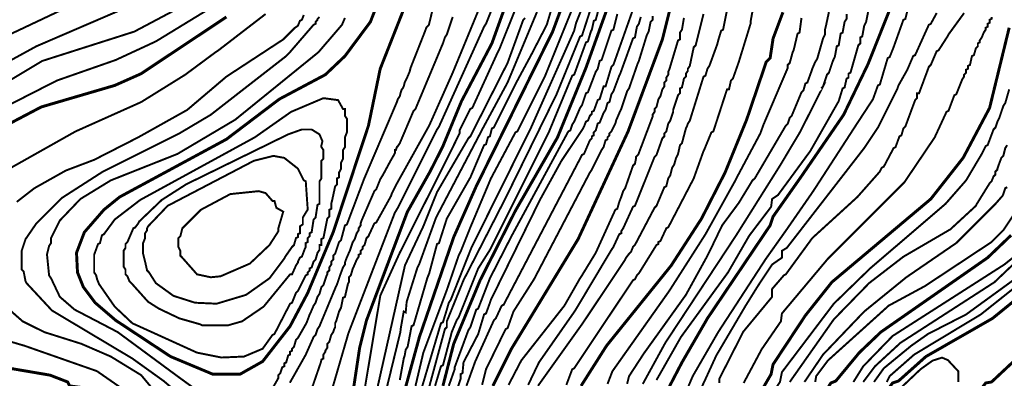
# Model space of a CAD drawing. Units: metres. Extents: x 535 to 7990, y -1592 to 6750.
# Drawn here: x 5026 to 5863, y 555 to 860 of the extents above; entities that cross this region are included whole.
import ezdxf

# ---------------------------------------------------------------- set-up
doc = ezdxf.new("R2010")
doc.units = ezdxf.units.M
doc.header["$MEASUREMENT"] = 0
doc.layers.add('DMC', color=1, linetype='Continuous')
doc.layers.add('DMP', color=3, linetype='Continuous')
picture_1 = doc.add_image_def('image1.tif', size_in_pixel=(8956, 10021))

msp = doc.modelspace()

# ---------------------------------------------------------------- linework, layer by layer
at = {"layer": 'DMC', "const_width": 2.5}
for points, elevation in [([(5428.47, 548.77), (5444.28, 580.4), (5500.88, 673.62), (5543.33, 765.19), (5572.47, 843.43), (5599.1, 949.97)], 725), ([(5068.88, -67.19), (5069.71, -15.58), (5073.88, 20.21), (5073.88, 44.35), (5071.38, 67.66), (5055.56, 142.57), (5056.4, 164.21), (5066.38, 192.51), (5083.86, 210.82), (5108, 223.31), (5124.65, 228.3), (5171.26, 234.96), (5193.74, 241.62), (5207.89, 249.11), (5233.69, 272.42), (5278.64, 336.51), (5306.11, 389.79), (5336.07, 474.69), (5354.39, 547.94), (5366.04, 590.39), (5395.17, 675.29), (5414.32, 718.57), (5479.24, 850.09), (5495.89, 895.04)], 775), ([(5341.9, -53.04), (5289.46, 24.37), (5281.14, 43.52), (5279.47, 59.33), (5282.8, 66.82), (5295.29, 76.81), (5345.23, 93.46), (5371.03, 106.78), (5392.67, 125.92), (5406.82, 145.07), (5424.3, 180.03), (5447.61, 242.46), (5543.33, 472.19), (5579.13, 549.6), (5589.11, 568.75), (5610.76, 606.2), (5664.03, 685.28), (5666.53, 692.77), (5690.3, 726.61), (5726.46, 779.34), (5747.27, 822.62), (5776.4, 895.87)], 675), ([(5356.05, 877.56), (5332.74, 818.46), (5322.76, 770.18), (5292.79, 679.45), (5271.15, 627.84), (5256.17, 599.54), (5232.86, 569.58), (5213.71, 558.76), (5190.41, 558.76), (5154.62, 573.74), (5108, 604.54), (5090.52, 619.52), (5080.53, 632.84), (5075.54, 645.32), (5074.71, 661.97), (5081.37, 679.45), (5098.01, 698.6), (5111.33, 709.42), (5202.06, 758.53), (5247.01, 792.65), (5286.13, 813.46), (5302.78, 829.28), (5324.42, 858.41), (5336.07, 888.38)], 825), ([(5386.02, 548.77), (5395.17, 584.56), (5417.65, 638.66), (5447.61, 697.76), (5483.4, 760.19), (5507.54, 819.29), (5531.68, 886.71)], 750), ([(5439.29, 872.56), (5427.63, 840.1), (5401.83, 790.99), (5386.02, 752.7), (5375.3, 731.43), (5355.78, 696.76), (5321.09, 604.54), (5315.26, 581.23), (5310.27, 547.94), (5300.28, 491.33), (5276.97, 435.57), (5239.52, 373.14), (5195.4, 311.54), (5185.41, 300.72), (5152.12, 276.58), (5093.85, 254.11), (5063.89, 239.96), (5048.9, 228.3), (5035.59, 213.32), (5018.94, 180.03), (5000.63, 109.28), (4991.47, 21.88), (4990.64, -13.92), (5000.63, -72.18)], 800), ([(5013.11, 769.35), (5044.74, 785.99), (5107.17, 804.31), (5129.64, 814.3), (5202.06, 862.57)], 800), ([(5503.38, 548.77), (5525.02, 582.9), (5579.96, 651.15), (5605.76, 691.1), (5625.74, 730.23), (5644.05, 775.17), (5660.7, 824.28), (5664.03, 827.61), (5666.53, 844.26), (5674.88, 866.49)], 700), ([(5867.13, 853.42), (5850.48, 785.16), (5828.01, 742.71), (5800.54, 707.75), (5716.47, 637), (5693.99, 608.7), (5666.53, 567.08), (5664.86, 558.76), (5647.1, 528.32)], 650), ([(5868.79, 676.95), (5848.81, 657.81), (5758.09, 594.55), (5739.77, 577.07), (5719.8, 552.93), (5715.64, 551.27), (5674.85, 488.01), (5655.9, 438.46), (5634.89, 381.46), (5618.25, 323.2), (5600.77, 186.69), (5587.45, 101.78), (5580.79, 73.48), (5572.47, 55.17), (5563.31, 41.85), (5545.83, 24.37), (5518.36, 2.73), (5508.37, -15.58), (5509.21, -41.38)], 625), ([(5888.77, 635.34), (5852.98, 606.2), (5796.38, 573.74), (5773.07, 552.93), (5768.07, 551.27), (5752.93, 530.88), (5722.29, 495.5), (5703.98, 465.53), (5685.67, 419.75), (5675.68, 378.96), (5671.52, 355.66), (5671.52, 339.84), (5666.47, 315.73), (5664.86, 276.58), (5661.47, 252.75), (5644.05, 157.55), (5639.89, 68.49), (5634.06, 34.36), (5624.91, 1.9), (5625.74, -18.08)], 600), ([(5871.29, -110.47), (5862.97, -71.35), (5808.86, 29.37), (5795.54, 70.99), (5791.38, 108.44), (5793.88, 207.5), (5789.72, 250.78), (5775.57, 308.21), (5774.73, 341.51), (5782.22, 389.79), (5807.2, 458.87), (5821.35, 510.48), (5831.33, 530.46), (5847.15, 551.27), (5852.14, 552.1), (5912.85, 608.99)], 600), ([(5022.27, 325.69), (5132.14, 381.46), (5158.78, 403.94), (5167.93, 418.09), (5172.93, 437.23), (5173.76, 451.38), (5170.43, 466.36), (5161.27, 483.01), (5128.81, 516.31), (5089.62, 539.91), (5081.37, 547.1), (5068.88, 548.77), (5067.22, 552.1), (5052.23, 557.92), (5013.11, 564.58)], 800)]:
    msp.add_lwpolyline(points, dxfattribs=dict(at, elevation=elevation))
at = {"layer": 'DMP', "const_width": 1.66}
for points, elevation in [([(5639.89, 931.66), (5624.07, 851.75), (5622.41, 850.92), (5619.91, 842.6), (5619.08, 839.27), (5612.42, 820.95), (5610.76, 818.46), (5609.09, 812.63), (5607.43, 811.8), (5595.77, 774.34), (5594.11, 771.84), (5593.28, 769.35), (5592.44, 767.68), (5589.11, 755.2), (5587.45, 753.53), (5585.78, 746.04), (5584.12, 742.71), (5582.46, 736.88), (5580.79, 734.39), (5579.13, 727.73), (5577.46, 725.23), (5575.8, 718.57), (5574.13, 717.74), (5567.47, 701.92), (5565.81, 700.26), (5549.16, 668.63), (5547.5, 666.97), (5545.83, 662.8), (5544.17, 661.14), (5541.67, 657.81), (5540.84, 656.14), (5505.07, 602.49), (5466.76, 548.77)], 710), ([(5492.56, 917.51), (5474.25, 855.91), (5460.93, 830.11), (5449.28, 808.47), (5429.3, 768.51), (5427.63, 767.68), (5425.97, 761.02), (5424.3, 760.19), (5422.64, 754.36), (5420.98, 753.53), (5409.32, 726.06), (5389.34, 691.1), (5382.69, 670.29), (5381.02, 669.46), (5374.36, 644.49), (5372.7, 640.33), (5361.04, 600.38), (5359.38, 599.54), (5356.05, 582.06), (5354.39, 579.57), (5353.55, 574.57), (5352.72, 572.07), (5349.39, 553.76)], 780), ([(4991.47, 835.1), (5116.33, 894.2)], 780), ([(4988.97, 809.3), (5040.58, 837.6), (5142.96, 881.72)], 785), ([(5379.36, 877.56), (5374.07, 855.72), (5371.87, 853.42), (5371.03, 850.92), (5358.55, 819.29), (5357.71, 815.96), (5355.22, 810.13), (5353.55, 806.8), (5352.72, 803.47), (5351.89, 801.81), (5351.06, 800.98), (5350.22, 798.48), (5349.39, 795.15), (5347.73, 792.65), (5346.89, 790.16), (5319.01, 724.75), (5304.44, 686.11), (5302.78, 685.28), (5299.45, 672.79), (5297.78, 671.13), (5294.45, 661.14), (5292.79, 659.47), (5292.79, 656.14), (5291.12, 654.48), (5291.12, 651.98), (5289.46, 649.49), (5289.46, 646.99), (5287.8, 645.32), (5287.8, 643.66), (5286.96, 641.99), (5284.47, 634.5), (5282.8, 632.84), (5281.14, 627.01), (5279.47, 624.51), (5277.81, 619.52), (5276.14, 617.02), (5273.65, 611.2), (5272.81, 609.53), (5270.32, 602.87), (5269.48, 601.21), (5262.82, 589.55), (5261.16, 587.89), (5259.49, 582.06), (5257.83, 580.4), (5257.83, 578.73), (5256.17, 577.9), (5256.17, 575.4), (5254.5, 574.57), (5252.84, 568.75), (5251.17, 567.91), (5251.17, 565.42), (5249.51, 564.58), (5247.84, 559.59), (5246.18, 557.92), (5246.18, 555.43), (5235.84, 537.2)], 820), ([(5277.81, 494.66), (5279.47, 497.99), (5279.47, 499.66), (5281.14, 502.16), (5281.14, 507.98), (5282.8, 510.48), (5282.8, 513.81), (5284.47, 516.31), (5284.47, 520.47), (5286.13, 522.13), (5286.13, 526.29), (5305.76, 593.72), (5345.11, 695.93), (5347.73, 700.26), (5381.02, 766.85), (5382.69, 769.35), (5420.98, 854.25), (5422.64, 856.75), (5430.96, 877.56)], 805), ([(5454.27, 885.88), (5434.29, 835.94), (5432.63, 832.61), (5410.99, 785.16), (5409.32, 784.33), (5400.17, 766.02), (5400.17, 763.52), (5386.83, 736.53), (5349.34, 661.95), (5332.83, 625.61), (5317.76, 535.45)], 795), ([(5352.72, 461.4), (5354.39, 465.53), (5354.39, 469.69), (5355.22, 473.02), (5374.36, 547.94), (5387.68, 597.05), (5389.34, 598.71), (5389.34, 603.7), (5403.5, 638.66), (5439.29, 708.58), (5482.57, 796.82), (5502.55, 845.93), (5504.21, 846.76), (5514.2, 877.56)], 760), ([(5499.22, 877.56), (5472.58, 811.8), (5449.28, 765.19), (5447.61, 764.35), (5426.8, 725.23), (5409.32, 683.61), (5401, 662.8), (5399.33, 659.47), (5389.34, 630.34), (5369.37, 577.07), (5362.71, 548.77)], 770), ([(5379.36, 548.77), (5384.35, 565.42), (5386.02, 566.25), (5392.67, 591.22), (5393.51, 594.55), (5397.67, 604.54), (5399.33, 607.03), (5415.98, 648.65), (5425.97, 664.47), (5475.91, 764.35), (5495.89, 812.63), (5497.55, 813.46), (5507.54, 840.93), (5509.21, 841.76), (5511.7, 850.09), (5512.54, 851.75), (5514.2, 859.24), (5515.87, 860.08), (5522.52, 885.05)], 755), ([(5397.67, 544.61), (5401, 554.59), (5401, 558.76), (5402.66, 559.59), (5403.5, 568.75), (5415.98, 592.88), (5420.98, 609.53), (5422.64, 610.36), (5425.97, 619.52), (5426.8, 622.02), (5468.42, 706.92), (5486.73, 740.21), (5505.04, 767.68), (5505.88, 769.35), (5507.54, 773.51), (5509.21, 774.34), (5510.87, 778.5), (5512.54, 780.17), (5512.54, 781.83), (5514.2, 782.67), (5517.53, 791.82), (5519.2, 792.65), (5522.52, 803.47), (5524.19, 803.47), (5529.18, 820.12), (5530.85, 821.79), (5550.83, 878.39)], 740), ([(4995.63, 795.15), (5045.57, 825.12), (5123.82, 850.09), (5164.6, 871.73)], 790), ([(5018.94, 788.49), (5058.06, 808.47), (5108, 825.95), (5142.13, 841.76), (5187.08, 869.23)], 795), ([(5417.65, 871.73), (5394.34, 815.13), (5374.36, 770.18), (5346.06, 719.4), (5345.23, 717.74), (5342.73, 712.75), (5341.9, 710.25), (5329.41, 687.77), (5327.75, 686.94), (5322.76, 676.12), (5321.09, 674.46), (5319.43, 668.63), (5317.76, 666.97), (5317.76, 665.3), (5316.1, 663.64), (5316.1, 661.14), (5314.43, 660.31), (5314.43, 658.64), (5312.77, 656.14), (5310.27, 650.32), (5309.44, 648.65), (5307.77, 642.83), (5306.11, 641.16), (5306.11, 637), (5305.28, 635.34), (5302.78, 624.51), (5301.11, 623.68), (5299.45, 615.36), (5297.78, 612.03), (5295.29, 603.7), (5294.45, 602.04), (5294.45, 598.71), (5293.62, 597.05), (5292.79, 594.55), (5291.12, 592.05), (5289.46, 586.23), (5287.8, 584.56), (5287.8, 581.23), (5286.13, 578.73), (5286.13, 577.9), (5284.47, 575.4), (5284.47, 572.07), (5282.8, 571.24), (5282.39, 569.12), (5272.81, 541.28)], 810), ([(5504.21, 870.06), (5499.22, 857.58), (5497.55, 850.92), (5460.93, 768.51), (5410.15, 666.13), (5392.67, 622.02), (5391.01, 619.52), (5389.34, 613.69), (5386.02, 602.87), (5384.35, 602.04), (5368.54, 548.77), (5367.7, 541.28), (5366.04, 539.61), (5359.38, 506.32), (5357.71, 503.82), (5357.71, 498.83), (5355.22, 492.17), (5354.39, 489.67), (5351.89, 478.85), (5351.06, 476.35), (5350.22, 469.69), (5349.39, 467.2), (5348.75, 465.89), (5348.75, 465.89)], 765), ([(5014.78, 731.89), (5073.88, 765.19), (5129.64, 790.16), (5167.1, 813.46), (5192.9, 832.61), (5195.4, 834.27), (5235.36, 865.07)], 805), ([(5023.93, 705.25), (5038.92, 716.91), (5065.55, 731.89), (5089.69, 741.05), (5127.15, 760.19), (5168.77, 783.5), (5202.06, 811.8), (5250.34, 843.43), (5260.33, 853.42), (5262.82, 855.08), (5264.49, 859.24), (5266.15, 860.08), (5267.82, 864.24)], 810), ([(5159.61, 543.77), (5148.79, 552.93), (5122.15, 572.07), (5053.9, 612.86), (5032.26, 636.17), (5031.42, 637.83), (5029.76, 646.16), (5028.1, 647.82), (5028.1, 663.64), (5031.42, 673.62), (5040.58, 686.94), (5062.22, 708.58), (5097.18, 731.06), (5162.11, 763.52), (5188.74, 779.34), (5252.84, 829.28), (5255.33, 831.78), (5276.14, 855.91), (5277.81, 856.75), (5277.81, 858.41), (5279.47, 860.08), (5279.47, 860.91), (5281.14, 862.57)], 815), ([(5172.93, 547.94), (5161.37, 556.36), (5109.67, 594.55), (5073.04, 613.69), (5060.56, 624.51), (5053.07, 640.33), (5051.4, 642.83), (5049.74, 659.47), (5049.74, 661.14), (5051.4, 667.8), (5053.07, 670.29), (5053.07, 674.46), (5060.56, 689.44), (5078.04, 707.75), (5103.84, 723.57), (5160.44, 746.04), (5209.55, 775.17), (5280.3, 832.61), (5300.28, 855.91), (5302.78, 861.74)], 820), ([(5255.99, 551.48), (5268.25, 573.15), (5269.48, 575.4), (5272.81, 582.9), (5276.14, 590.39), (5277.81, 592.05), (5279.47, 597.05), (5281.14, 599.54), (5295.29, 633.67), (5296.12, 635.34), (5297.78, 640.33), (5298.62, 642.83), (5301.11, 649.49), (5302.78, 651.98), (5302.78, 653.65), (5303.61, 656.14), (5306.11, 661.97), (5306.94, 663.64), (5309.44, 671.13), (5311.1, 673.62), (5312.77, 678.62), (5314.43, 681.12), (5314.43, 682.78), (5316.1, 685.28), (5316.1, 686.94), (5316.93, 689.44), (5327.75, 714.41), (5329.41, 716.08), (5332.74, 724.4), (5335.24, 728.56), (5341.07, 739.38), (5344.4, 745.21), (5345.23, 746.87), (5345.23, 749.37), (5346.06, 749.37), (5346.89, 751.87), (5347.73, 752.7), (5349.39, 755.2), (5361.04, 782.67), (5362.71, 784.33), (5386.02, 840.1), (5386.85, 842.6), (5387.68, 845.09), (5389.34, 847.59), (5394.34, 862.57)], 815), ([(5455.93, 861.74), (5454.27, 860.08), (5440.95, 823.45), (5409.32, 761.02), (5407.66, 759.36), (5381.02, 713.58), (5369.35, 684.47), (5353.76, 651.3), (5329.41, 542.94)], 790), ([(5465.92, 866.73), (5440.95, 806.8), (5418.48, 765.19), (5416.81, 761.86), (5380.19, 691.94), (5366.04, 652.81), (5364.37, 649.49), (5355.22, 620.35), (5354.39, 611.2), (5352.72, 612.03), (5350.22, 597.88), (5349.86, 594.58), (5336.07, 537.95)], 785), ([(5391.01, 548.77), (5396, 562.92), (5396, 564.58), (5407.66, 596.21), (5409.32, 598.71), (5414.32, 613.69), (5415.98, 614.53), (5425.97, 640.33), (5444.28, 676.12), (5492.56, 765.19), (5494.22, 766.02), (5495.89, 771.01), (5497.55, 773.51), (5502.55, 785.16), (5504.21, 787.66), (5507.54, 797.65), (5509.21, 798.48), (5515.87, 815.96), (5517.53, 818.46), (5519.2, 825.12), (5520.86, 825.95), (5529.18, 850.92), (5530.85, 851.75), (5534.18, 865.07)], 745), ([(5405.99, 548.77), (5413.48, 569.58), (5429.3, 604.54), (5430.96, 606.2), (5435.96, 617.02), (5437.62, 617.86), (5504.21, 745.21), (5505.88, 746.04), (5510.87, 757.69), (5512.54, 759.36), (5512.54, 761.02), (5514.2, 761.86), (5514.2, 764.35), (5515.87, 766.02), (5517.53, 771.84), (5519.2, 772.68), (5522.52, 781), (5524.19, 783.5), (5525.85, 789.32), (5527.52, 790.16), (5529.18, 796.82), (5530.85, 799.31), (5535.84, 812.63), (5536.67, 814.3), (5547.5, 844.26), (5549.16, 845.09), (5550.83, 854.25), (5552.49, 856.75), (5554.15, 862.57)], 735), ([(5564.14, 863.41), (5564.14, 860.08), (5562.48, 858.41), (5560.81, 850.09), (5559.15, 846.76), (5552.49, 825.12), (5551.66, 823.45), (5544.17, 801.81), (5542.5, 799.31), (5537.51, 784.33), (5536.67, 782.67), (5534.18, 776.84), (5533.35, 775.17), (5532.51, 771.84), (5531.68, 770.18), (5529.18, 765.19), (5527.52, 763.52), (5527.52, 761.86), (5525.85, 760.19), (5525.85, 758.53), (5524.19, 757.69), (5522.52, 751.87), (5520.86, 749.37), (5512.54, 732.72), (5510.87, 730.23), (5463.43, 639.5), (5445.95, 612.03), (5440.95, 597.88), (5439.29, 597.05), (5422.64, 562.92), (5419.31, 549.6)], 730), ([(5441.78, 549.6), (5452.61, 570.41), (5489.23, 617.02), (5502.55, 640.33), (5504.21, 642.83), (5515.87, 661.97), (5532.51, 698.6), (5534.18, 699.43), (5535.84, 705.25), (5537.51, 709.42), (5539.17, 714.41), (5540.84, 716.91), (5547.5, 736.05), (5549.16, 737.72), (5549.99, 741.88), (5549.99, 743.54), (5550.83, 744.38), (5551.94, 745.37), (5564.14, 777.67), (5564.14, 779.34), (5565.81, 781.83), (5565.81, 784.33), (5567.47, 785.99), (5569.14, 792.65), (5570.8, 795.15), (5572.47, 800.98), (5574.13, 803.47), (5574.13, 806.8), (5575.8, 808.47), (5575.8, 810.97), (5577.46, 813.46), (5577.46, 815.96), (5578.29, 817.62), (5585.78, 842.6), (5587.45, 843.43), (5587.45, 849.25), (5589.11, 851.75), (5590.78, 861.74)], 720), ([(5607.43, 865.07), (5600.77, 838.43), (5599.1, 836.77), (5595.77, 820.95), (5594.11, 818.46), (5594.11, 816.79), (5592.44, 814.3), (5592.44, 811.8), (5590.78, 810.13), (5589.11, 802.64), (5587.45, 801.81), (5587.45, 797.65), (5585.78, 795.98), (5581.62, 783.5), (5581.62, 781.83), (5579.13, 774.34), (5577.46, 771.84), (5575.8, 765.19), (5574.13, 763.52), (5574.13, 761.02), (5572.47, 759.36), (5567.47, 745.21), (5565.81, 743.54), (5549.16, 701.92), (5547.5, 701.09), (5539.17, 682.78), (5537.51, 680.28), (5537.51, 678.62), (5535.84, 677.79), (5530.85, 666.97), (5529.18, 664.47), (5498.39, 612.86), (5467.59, 568.75), (5458.43, 549.6)], 715), ([(5649.05, 867.57), (5647.38, 858.41), (5647.38, 856.75), (5637.39, 824.28), (5632.4, 810.13), (5630.73, 808.47), (5629.07, 800.98), (5627.4, 800.98), (5615.75, 765.19), (5614.09, 764.35), (5608.26, 750.2), (5607.43, 748.54), (5599.1, 725.23), (5577.46, 683.61), (5575.8, 682.78), (5570.8, 671.96), (5569.14, 671.13), (5569.14, 669.46), (5567.47, 668.63), (5552.49, 644.49), (5550.83, 642.83), (5549.16, 639.5), (5547.5, 638.66), (5497.55, 563.75), (5495.89, 562.92), (5490.89, 549.6)], 705), ([(5525.85, 550.43), (5530.02, 561.25), (5578.29, 629.51), (5609.09, 677.79), (5634.06, 722.73), (5635.73, 726.06), (5655.7, 763.52), (5658.37, 770.92), (5679.01, 819.29), (5679.01, 821.79), (5680.68, 823.45), (5683.17, 832.61), (5684, 834.27), (5687.33, 848.42), (5689, 849.25), (5690.66, 861.74)], 695), ([(5542.5, 550.43), (5544.17, 557.09), (5556.65, 576.24), (5592.44, 626.18), (5610.76, 659.47), (5612.42, 662.8), (5623.24, 685.28), (5637.39, 704.42), (5649.05, 723.57), (5651, 725.27), (5677.35, 770.18), (5679.01, 771.84), (5680.68, 776.84), (5682.34, 778.5), (5690.66, 798.48), (5692.33, 800.14), (5693.99, 805.97), (5695.66, 806.8), (5698.99, 815.96), (5699.82, 818.46), (5702.32, 824.28), (5703.98, 826.78), (5708.98, 844.26), (5710.64, 847.59), (5710.64, 851.75), (5711.47, 855.08), (5713.97, 866.73)], 690), ([(5728.95, 865.07), (5728.95, 860.91), (5727.29, 858.41), (5725.62, 849.25), (5723.96, 848.42), (5722.29, 838.43), (5720.63, 837.6), (5718.96, 828.45), (5717.3, 825.12), (5713.97, 815.13), (5712.31, 813.46), (5708.98, 803.47), (5707.31, 801.81), (5708.98, 803.47), (5689.73, 765.17), (5672.57, 736.4), (5635.14, 676.8), (5574.96, 585.39), (5555.82, 550.43)], 685), ([(5805.53, 865.9), (5800.54, 856.75), (5798.87, 855.91), (5787.22, 830.11), (5785.55, 829.28), (5780.56, 817.62), (5773.07, 804.31), (5772.24, 801.81), (5755.59, 768.51), (5743.94, 751.03), (5678.18, 666.13), (5674.02, 663.64), (5674.02, 657.81), (5665.69, 651.98), (5653.72, 633.89), (5643.22, 617.02), (5618.25, 574.57), (5609.09, 554.59), (5555.97, 441.29)], 665), ([(5747.27, 866.73), (5745.6, 858.41), (5743.94, 855.08), (5742.27, 845.93), (5740.61, 845.09), (5740.61, 840.1), (5738.94, 838.43), (5732.28, 815.13), (5730.62, 814.3), (5730.62, 810.97), (5728.95, 810.13), (5727.29, 802.64), (5725.62, 801.81), (5722.29, 790.99), (5698.16, 748.54), (5670.69, 711.08), (5665.69, 707.75), (5664.86, 701.09), (5646.29, 676.58), (5628.24, 645.32), (5588.28, 590.39), (5567.47, 553.76)], 680), ([(5590.88, 539.67), (5598.27, 557.09), (5619.91, 594.55), (5660.07, 656.36), (5678.18, 681.95), (5700.65, 714.41), (5737.28, 771.01), (5751.43, 792.65), (5755.59, 804.31), (5757.25, 805.14), (5763.91, 827.61), (5765.58, 828.45), (5768.91, 836.77), (5777.23, 860.08), (5778.9, 860.91), (5780.56, 867.57)], 670), ([(5620.74, 551.27), (5620.74, 554.59), (5641.22, 594.88), (5665.69, 624.51), (5665.69, 631.17), (5675.68, 642.83), (5677.35, 643.66), (5699.82, 674.46), (5738.11, 709.42), (5757.25, 731.06), (5758.92, 734.39), (5760.58, 735.22), (5768.91, 751.03), (5770.57, 751.87), (5773.9, 761.02), (5775.57, 761.86), (5777.23, 767.68), (5778.9, 769.35), (5787.22, 791.82), (5788.88, 793.49), (5788.88, 797.65), (5790.55, 797.65), (5798.87, 820.12), (5800.54, 821.79), (5805.53, 833.44), (5807.2, 834.27), (5814.69, 845.93), (5815.52, 847.59), (5828.84, 865.9)], 660), ([(5641.55, 551.27), (5656.87, 579.98), (5673.18, 603.7), (5674.02, 610.36), (5713.14, 656.98), (5778.06, 721.9), (5803.87, 760.19), (5813.86, 781.83), (5815.52, 782.67), (5820.51, 795.98), (5822.18, 796.82), (5827.17, 809.3), (5828.84, 811.8), (5828.84, 813.46), (5830.5, 815.13), (5830.5, 817.62), (5832.17, 818.46), (5832.17, 820.95), (5833.83, 821.79), (5835.5, 829.28), (5837.16, 830.11), (5838.83, 835.94), (5840.49, 837.6), (5840.49, 840.1), (5842.16, 840.93), (5842.16, 842.6), (5843.82, 845.09), (5845.49, 849.25), (5847.15, 851.75), (5847.15, 853.42), (5848.81, 854.25), (5848.81, 856.75), (5850.48, 857.58), (5850.48, 860.08), (5852.14, 860.91), (5852.14, 862.57)], 655), ([(5867.13, 800.98), (5863.8, 789.32), (5862.13, 786.83), (5858.8, 776.84), (5857.14, 773.51), (5855.47, 768.51), (5853.81, 766.85), (5848.81, 753.53), (5847.15, 752.7), (5844.65, 747.71), (5843.82, 746.04), (5830.5, 723.57), (5813.02, 703.59), (5748.93, 648.65), (5718.13, 618.69), (5674.02, 560.42), (5672.35, 552.1), (5652.22, 521.99), (5599.83, 416.49), (5597.44, 409.76), (5595.77, 407.26), (5589.11, 387.29)], 645), ([(5299.45, 733.56), (5297.78, 730.23), (5297.78, 726.06), (5296.12, 725.23), (5296.12, 720.24), (5294.45, 718.57), (5291.96, 706.92), (5291.12, 703.59), (5291.12, 699.43), (5289.46, 698.6), (5289.46, 692.77), (5287.8, 691.1), (5284.47, 674.46), (5282.8, 673.62), (5282.8, 668.63), (5281.14, 668.63), (5281.14, 664.47), (5279.47, 661.97), (5277.81, 656.14), (5276.14, 654.48), (5274.48, 649.49), (5272.81, 648.65), (5272.81, 646.99), (5271.15, 645.32), (5271.15, 643.66), (5269.48, 642.83), (5262.82, 629.51), (5261.16, 627.84), (5257.83, 619.52), (5256.17, 618.69), (5242.85, 592.88), (5241.18, 592.05), (5232.86, 580.4), (5217.04, 573.74), (5197.9, 572.91), (5177.09, 577.07), (5122.15, 602.04), (5107.17, 616.19), (5093.85, 635.34), (5092.19, 639.5), (5091.36, 642.83), (5089.69, 645.32), (5089.69, 660.31), (5093.02, 669.46), (5094.68, 670.29), (5096.35, 676.95), (5098.01, 677.79), (5107.17, 690.27), (5128.81, 706.92), (5226.2, 760.19), (5257, 781.83), (5284.47, 793.49), (5296.95, 791.82), (5301.11, 784.33), (5302.78, 784.33), (5302.78, 778.5), (5304.44, 776.01), (5304.44, 764.35), (5302.78, 760.19), (5302.78, 751.87), (5301.11, 749.37), (5301.11, 741.88), (5299.45, 738.55), (5299.45, 733.56)], 830), ([(5283.63, 756.86), (5282.8, 753.53), (5282.8, 751.87), (5284.47, 749.37), (5284.47, 741.88), (5282.8, 740.21), (5282.8, 725.23), (5281.14, 722.73), (5281.14, 703.59), (5279.47, 702.76), (5277.81, 691.94), (5276.14, 690.27), (5274.48, 679.45), (5272.81, 678.62), (5272.81, 676.12), (5271.15, 674.46), (5271.15, 671.13), (5269.48, 670.29), (5269.48, 666.97), (5268.65, 665.3), (5266.15, 658.64), (5264.49, 657.81), (5263.66, 656.14), (5262.82, 654.48), (5262.82, 653.65), (5261.16, 651.15), (5257.83, 643.66), (5256.17, 643.66), (5233.69, 616.19), (5215.38, 603.7), (5203.73, 600.38), (5181.25, 600.38), (5179.59, 601.21), (5162.11, 606.2), (5144.63, 614.53), (5135.47, 620.35), (5121.32, 636.17), (5119.66, 637.83), (5117.99, 641.99), (5116.33, 643.66), (5116.33, 647.82), (5114.66, 650.32), (5114.66, 663.64), (5116.33, 666.13), (5116.33, 669.46), (5117.99, 671.13), (5122.99, 682.78), (5124.65, 683.61), (5127.15, 686.94), (5127.98, 688.61), (5147.12, 706.92), (5167.93, 720.24), (5254.5, 762.69), (5266.15, 766.85), (5274.48, 766.85), (5281.14, 762.69), (5283.63, 756.86)], 835), ([(5865.46, 753.53), (5863.8, 751.03), (5862.13, 744.38), (5860.47, 742.71), (5857.97, 736.05), (5857.14, 733.56), (5857.14, 732.72), (5855.47, 731.06), (5855.47, 728.56), (5853.81, 726.9), (5852.14, 722.73), (5850.48, 721.07), (5839.66, 703.59), (5838.83, 701.92), (5817.18, 681.95), (5777.23, 658.64), (5748.1, 636.17), (5718.13, 605.37), (5680.68, 552.1)], 640), ([(5131.31, 670.29), (5132.97, 674.46), (5132.97, 678.62), (5134.64, 681.12), (5134.64, 682.78), (5135.47, 684.45), (5152.12, 701.92), (5225.37, 740.21), (5242.01, 744.38), (5251.17, 742.71), (5262.82, 733.56), (5267.82, 723.57), (5269.48, 722.73), (5271.15, 698.6), (5269.48, 696.1), (5266.99, 691.94), (5266.99, 686.11), (5264.49, 684.45), (5264.49, 678.62), (5262.82, 677.79), (5262.82, 675.29), (5261.16, 674.46), (5259.49, 668.63), (5257.83, 666.97), (5252, 658.64), (5251.17, 656.98), (5238.69, 640.33), (5218.71, 626.18), (5193.74, 618.69), (5175.43, 619.52), (5157.11, 625.35), (5142.13, 636.17), (5136.3, 645.32), (5134.64, 646.99), (5132.97, 654.48), (5131.31, 661.14), (5131.31, 670.29)], 840), ([(5162.94, 663.64), (5161.27, 666.97), (5161.27, 674.46), (5162.94, 676.12), (5164.6, 682.78), (5180.42, 698.6), (5205.39, 711.91), (5229.53, 714.41), (5235.36, 712.75), (5241.18, 706.09), (5242.85, 706.09), (5244.51, 700.26), (5250.34, 696.93), (5246.18, 682.78), (5246.18, 680.28), (5238.69, 668.63), (5222.04, 652.81), (5197.07, 641.99), (5188.74, 641.16), (5177.09, 643.66), (5164.6, 657.81), (5162.94, 659.47), (5162.94, 663.64)], 845), ([(5865.46, 717.74), (5863.8, 716.91), (5862.13, 711.91), (5861.3, 710.25), (5855.47, 703.59), (5853.81, 701.92), (5822.18, 670.29), (5779.73, 641.16), (5743.94, 612.03), (5708.98, 575.4), (5693.16, 552.1)], 635), ([(5882.11, 711.08), (5862.13, 681.12), (5852.14, 671.13), (5795.54, 633.67), (5764.75, 617.02), (5713.14, 570.41), (5703.15, 557.09), (5702.32, 552.1)], 630), ([(5890.43, 671.13), (5854.64, 637), (5774.73, 585.39), (5753.09, 565.42), (5743.1, 552.1)], 615), ([(5875.45, 661.97), (5862.97, 651.98), (5768.07, 591.22), (5743.1, 565.42), (5734.78, 552.1)], 620), ([(5876.28, 642.83), (5830.5, 609.53), (5798.04, 592.88), (5783.89, 582.9), (5760.58, 563.75), (5752.26, 552.1)], 610), ([(5875.45, 635.34), (5842.99, 609.53), (5786.39, 575.4), (5765.58, 557.09), (5763.08, 552.1)], 605), ([(5137.97, 547.94), (5129.64, 557.92), (5103.84, 573.74), (5078.87, 584.56), (5047.24, 594.55), (5028.93, 603.7), (5008.12, 622.02)], 810), ([(5111.33, 547.94), (5092.08, 561.33), (5030.59, 582.9), (5016.44, 587.06)], 805), ([(5823.84, 552.1), (5823.84, 561.25), (5815.08, 570.7), (5810.06, 572.83), (5802, 570.25), (5791.82, 562.95), (5773.87, 545.94)], 595)]:
    msp.add_lwpolyline(points, dxfattribs=dict(at, elevation=elevation))

# ---------------------------------------------------------------- referenced raster images: frames only (the image files are external)
image = msp.add_image(picture_1, insert=(535.36, -1591.68), size_in_units=(7454.73, 8341.21))
image.dxf.flags = 7

doc.saveas('drawing.dxf')
